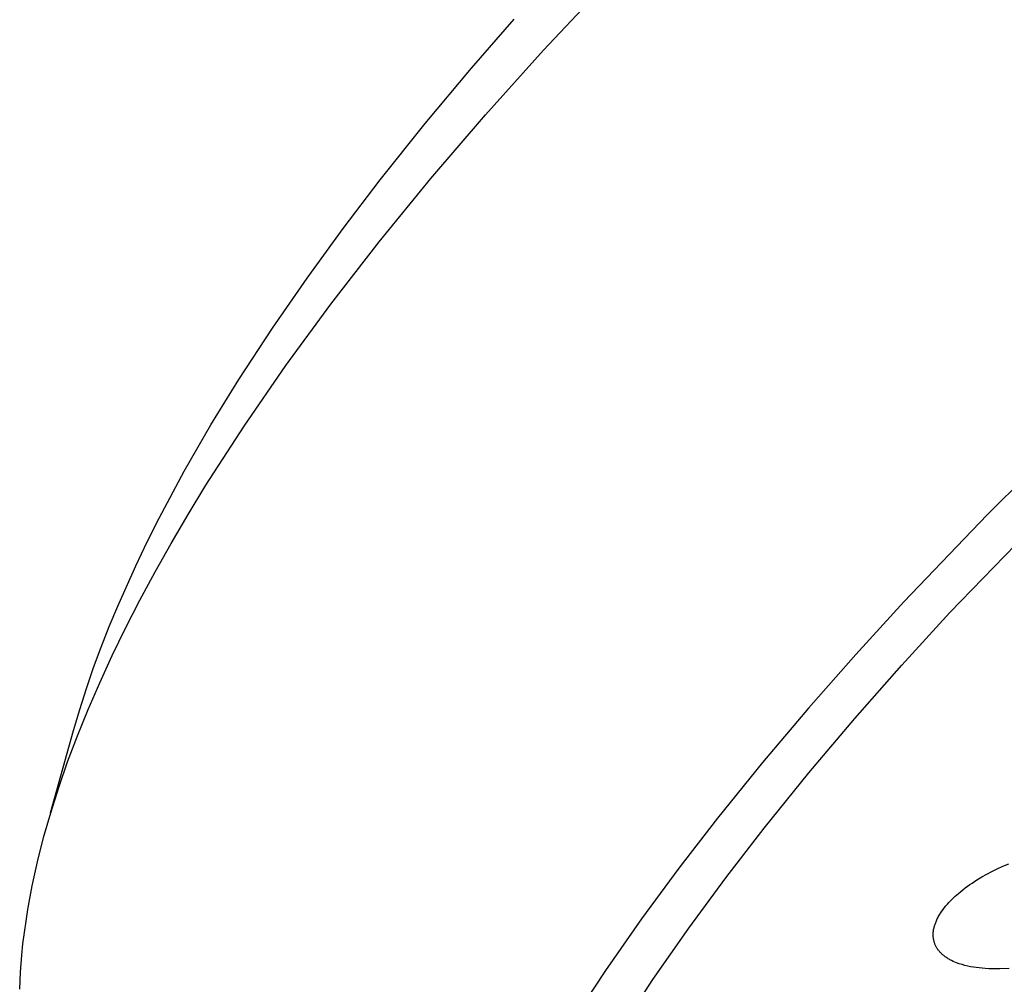
# Model space of a CAD drawing. Units: millimetres. Extents: x -283 to 237, y -734 to 835.
# Drawn here: x -187 to -165, y -182 to -161 of the extents above; entities that cross this region are included whole.
import ezdxf

# ---------------------------------------------------------------- set-up
doc = ezdxf.new("R2010")
doc.units = ezdxf.units.MM
doc.header["$MEASUREMENT"] = 0
doc.layers.add('Default', color=7, linetype='Continuous', true_color=0x000000)

msp = doc.modelspace()

# ---------------------------------------------------------------- linework, layer by layer
at = {"layer": 'Default', "color": 7, "true_color": 0xffffff}
for p, q in [((-175.155, -161.187), (-173.405, -159.324)), ((-176.774, -161.599), (-175.814, -160.494)), ((-176.458, -162.642), (-175.155, -161.187)), ((-177.814, -162.844), (-176.774, -161.599)), ((-177.69, -164.081), (-176.458, -162.642)), ((-178.826, -164.111), (-177.814, -162.844)), ((-179.661, -165.205), (-178.826, -164.111)), ((-178.851, -165.504), (-177.69, -164.081)), ((-180.471, -166.317), (-179.661, -165.205)), ((-179.938, -166.907), (-178.851, -165.504)), ((-181.253, -167.448), (-180.471, -166.317)), ((-180.951, -168.289), (-179.938, -166.907)), ((-182.005, -168.6), (-181.253, -167.448)), ((-181.888, -169.648), (-180.951, -168.289)), ((-182.634, -169.622), (-182.005, -168.6)), ((-183.233, -170.662), (-182.634, -169.622)), ((-182.748, -170.982), (-181.888, -169.648)), ((-163.261, -169.733), (-165.183, -171.643)), ((-183.799, -171.719), (-183.233, -170.662)), ((-183.149, -171.639), (-182.748, -170.982)), ((-166.017, -173.846), (-163.697, -171.444)), ((-184.067, -172.256), (-183.799, -171.719)), ((-183.53, -172.288), (-183.149, -171.639)), ((-165.183, -171.643), (-167.055, -173.603)), ((-184.327, -172.797), (-184.067, -172.256)), ((-183.891, -172.931), (-183.53, -172.288)), ((-184.731, -173.701), (-184.327, -172.797)), ((-184.232, -173.566), (-183.891, -172.931)), ((-184.553, -174.193), (-184.232, -173.566)), ((-184.921, -174.159), (-184.731, -173.701)), ((-167.055, -173.603), (-168.137, -174.79)), ((-167.097, -175.028), (-166.017, -173.846)), ((-185.102, -174.62), (-184.921, -174.159)), ((-184.854, -174.812), (-184.553, -174.193)), ((-185.273, -175.084), (-185.102, -174.62)), ((-185.135, -175.423), (-184.854, -174.812)), ((-168.137, -174.79), (-169.198, -175.996)), ((-185.435, -175.552), (-185.273, -175.084)), ((-168.154, -176.229), (-167.097, -175.028)), ((-185.585, -176.024), (-185.435, -175.552)), ((-185.396, -176.026), (-185.135, -175.423)), ((-169.198, -175.996), (-170.234, -177.222)), ((-185.724, -176.5), (-185.585, -176.024)), ((-185.636, -176.62), (-185.396, -176.026)), ((-169.188, -177.452), (-168.154, -176.229)), ((-186.24, -178.349), (-185.724, -176.5)), ((-185.857, -177.206), (-185.636, -176.62)), ((-186.057, -177.782), (-185.857, -177.206)), ((-170.234, -177.222), (-171.244, -178.471)), ((-170.194, -178.697), (-169.188, -177.452)), ((-186.237, -178.35), (-186.057, -177.782)), ((-186.396, -178.908), (-186.237, -178.35)), ((-171.244, -178.471), (-172.111, -179.593)), ((-171.055, -179.812), (-170.194, -178.697)), ((-186.535, -179.456), (-186.396, -178.908)), ((-186.654, -179.995), (-186.535, -179.456)), ((-164.829, -179.554), (-164.697, -179.499)), ((-172.111, -179.593), (-172.953, -180.734)), ((-165.301, -179.793), (-165.188, -179.73)), ((-165.188, -179.73), (-165.075, -179.671)), ((-165.075, -179.671), (-164.959, -179.614)), ((-164.959, -179.614), (-164.829, -179.554)), ((-171.891, -180.947), (-171.055, -179.812)), ((-165.623, -180.004), (-165.571, -179.966)), ((-165.571, -179.966), (-165.518, -179.93)), ((-165.518, -179.93), (-165.411, -179.86)), ((-165.411, -179.86), (-165.301, -179.793)), ((-186.752, -180.524), (-186.654, -179.995)), ((-165.9, -180.229), (-165.825, -180.163)), ((-165.825, -180.163), (-165.776, -180.122)), ((-165.776, -180.122), (-165.726, -180.081)), ((-165.726, -180.081), (-165.675, -180.042)), ((-165.675, -180.042), (-165.623, -180.004)), ((-166.109, -180.445), (-166.076, -180.407)), ((-166.076, -180.407), (-166.043, -180.37)), ((-166.043, -180.37), (-166.008, -180.333)), ((-166.008, -180.333), (-165.973, -180.298)), ((-165.973, -180.298), (-165.937, -180.263)), ((-165.937, -180.263), (-165.9, -180.229)), ((-186.793, -180.785), (-186.752, -180.524)), ((-166.267, -180.669), (-166.254, -180.647)), ((-166.254, -180.647), (-166.241, -180.626)), ((-166.241, -180.626), (-166.228, -180.605)), ((-166.228, -180.605), (-166.2, -180.564)), ((-166.2, -180.564), (-166.171, -180.523)), ((-166.171, -180.523), (-166.14, -180.483)), ((-166.14, -180.483), (-166.109, -180.445)), ((-186.83, -181.043), (-186.793, -180.785)), ((-172.953, -180.734), (-173.766, -181.896)), ((-166.365, -180.897), (-166.359, -180.877)), ((-166.359, -180.877), (-166.353, -180.857)), ((-166.353, -180.857), (-166.346, -180.838)), ((-166.346, -180.838), (-166.338, -180.819)), ((-166.338, -180.819), (-166.331, -180.8)), ((-166.331, -180.8), (-166.323, -180.781)), ((-166.323, -180.781), (-166.312, -180.758)), ((-166.312, -180.758), (-166.302, -180.735)), ((-166.302, -180.735), (-166.29, -180.713)), ((-166.29, -180.713), (-166.279, -180.691)), ((-166.279, -180.691), (-166.267, -180.669)), ((-186.861, -181.299), (-186.83, -181.043)), ((-172.697, -182.103), (-171.891, -180.947)), ((-166.394, -181.078), (-166.393, -181.058)), ((-166.394, -181.099), (-166.394, -181.078)), ((-166.394, -181.115), (-166.394, -181.099)), ((-166.393, -181.058), (-166.392, -181.037)), ((-166.392, -181.037), (-166.39, -181.017)), ((-166.39, -181.017), (-166.387, -180.997)), ((-166.387, -180.997), (-166.384, -180.977)), ((-166.384, -180.977), (-166.38, -180.956)), ((-166.38, -180.956), (-166.375, -180.936)), ((-166.375, -180.936), (-166.37, -180.916)), ((-166.37, -180.916), (-166.365, -180.897)), ((-186.887, -181.552), (-186.861, -181.299)), ((-166.393, -181.131), (-166.394, -181.115)), ((-166.392, -181.147), (-166.393, -181.131)), ((-166.39, -181.163), (-166.392, -181.147)), ((-166.388, -181.179), (-166.39, -181.163)), ((-166.385, -181.195), (-166.388, -181.179)), ((-166.382, -181.211), (-166.385, -181.195)), ((-166.379, -181.227), (-166.382, -181.211)), ((-166.375, -181.242), (-166.379, -181.227)), ((-166.371, -181.258), (-166.375, -181.242)), ((-166.366, -181.273), (-166.371, -181.258)), ((-166.361, -181.289), (-166.366, -181.273)), ((-166.355, -181.304), (-166.361, -181.289)), ((-166.349, -181.319), (-166.355, -181.304)), ((-166.343, -181.334), (-166.349, -181.319)), ((-166.336, -181.348), (-166.343, -181.334)), ((-166.328, -181.364), (-166.336, -181.348)), ((-166.319, -181.379), (-166.328, -181.364)), ((-166.31, -181.394), (-166.319, -181.379)), ((-166.301, -181.409), (-166.31, -181.394)), ((-166.291, -181.424), (-166.301, -181.409)), ((-166.28, -181.438), (-166.291, -181.424)), ((-166.269, -181.452), (-166.28, -181.438)), ((-166.258, -181.466), (-166.269, -181.452)), ((-166.247, -181.479), (-166.258, -181.466)), ((-166.235, -181.492), (-166.247, -181.479)), ((-166.222, -181.505), (-166.235, -181.492)), ((-166.21, -181.517), (-166.222, -181.505)), ((-166.197, -181.529), (-166.21, -181.517)), ((-166.184, -181.541), (-166.197, -181.529)), ((-166.17, -181.553), (-166.184, -181.541)), ((-186.917, -181.937), (-186.887, -181.552)), ((-166.157, -181.564), (-166.17, -181.553)), ((-166.14, -181.577), (-166.157, -181.564)), ((-166.124, -181.589), (-166.14, -181.577)), ((-166.107, -181.601), (-166.124, -181.589)), ((-166.09, -181.613), (-166.107, -181.601)), ((-166.072, -181.624), (-166.09, -181.613)), ((-166.055, -181.635), (-166.072, -181.624)), ((-166.037, -181.645), (-166.055, -181.635)), ((-166.019, -181.656), (-166.037, -181.645)), ((-166, -181.665), (-166.019, -181.656)), ((-165.982, -181.675), (-166, -181.665)), ((-165.945, -181.693), (-165.982, -181.675)), ((-165.907, -181.709), (-165.945, -181.693)), ((-165.868, -181.725), (-165.907, -181.709)), ((-165.807, -181.746), (-165.868, -181.725)), ((-165.745, -181.766), (-165.807, -181.746)), ((-186.935, -182.317), (-186.917, -181.937)), ((-173.766, -181.896), (-174.546, -183.08)), ((-165.682, -181.784), (-165.745, -181.766)), ((-165.619, -181.799), (-165.682, -181.784)), ((-165.555, -181.813), (-165.619, -181.799)), ((-165.491, -181.824), (-165.555, -181.813)), ((-165.426, -181.834), (-165.491, -181.824)), ((-165.362, -181.842), (-165.426, -181.834)), ((-165.297, -181.847), (-165.362, -181.842)), ((-165.226, -181.854), (-165.297, -181.847)), ((-165.144, -181.858), (-165.226, -181.854)), ((-165.062, -181.86), (-165.144, -181.858)), ((-164.897, -181.86), (-165.062, -181.86)), ((-164.684, -181.854), (-164.897, -181.86)), ((-173.47, -183.281), (-172.697, -182.103))]:
    msp.add_line(p, q, dxfattribs=at)

doc.saveas('drawing.dxf')
